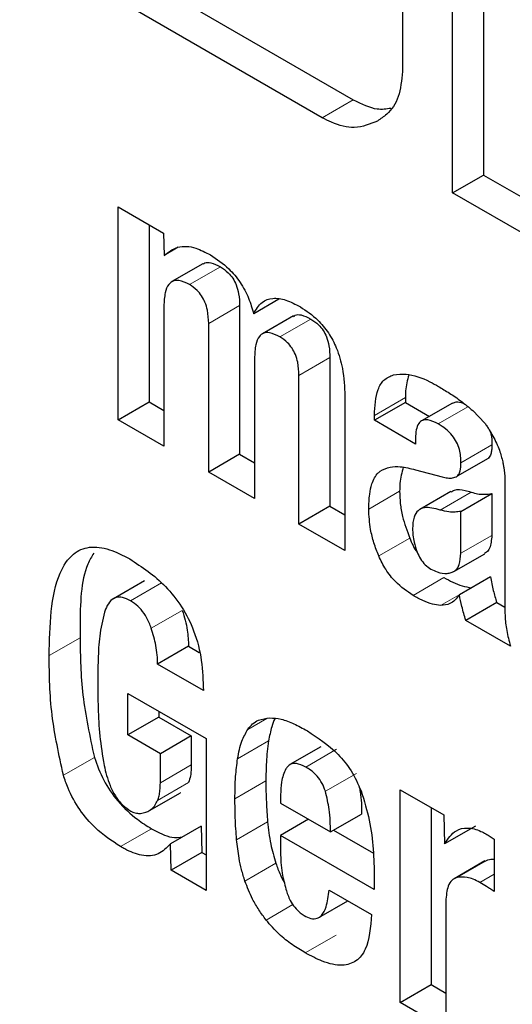
# Model space of a CAD drawing. Units: millimetres. Extents: x 0 to 210, y 0 to 297.
# Drawn here: x 156 to 156, y 105 to 105 of the extents above; entities that cross this region are included whole.
import ezdxf

# ---------------------------------------------------------------- set-up
doc = ezdxf.new("R2010")
doc.units = ezdxf.units.MM

msp = doc.modelspace()

# ---------------------------------------------------------------- linework, layer by layer
at = {"color": 7, "linetype": 'Continuous', "lineweight": 25}
for p, q in [((156.0727, 105.40885), (156.0727, 105.52317)), ((156.07977, 105.51909), (156.07977, 105.41294)), ((155.99703, 105.4607), (156.04998, 105.43013)), ((156.04291, 105.42605), (155.98996, 105.45662)), ((156.06121, 105.45286), (156.06121, 105.43662)), ((156.0727, 105.40885), (156.07977, 105.41294)), ((156.07977, 105.41294), (156.09246, 105.40561)), ((156.09246, 105.39745), (156.0727, 105.40885)), ((155.99629, 105.40565), (156.00664, 105.39967)), ((155.99629, 105.35702), (155.99629, 105.40565)), ((156.00336, 105.40156), (156.00336, 105.3611)), ((156.00664, 105.39967), (156.0068, 105.39459)), ((156.00999, 105.39644), (156.0068, 105.39459)), ((156.01563, 105.39267), (156.00856, 105.38859)), ((156.033, 105.38458), (156.02724, 105.38125)), ((156.00672, 105.38299), (156.00672, 105.351)), ((156.02403, 105.38315), (156.02403, 105.34917)), ((156.03631, 105.38074), (156.02924, 105.37665)), ((156.01696, 105.34509), (156.01696, 105.37906)), ((156.02743, 105.37103), (156.02743, 105.33905)), ((156.04466, 105.37123), (156.04466, 105.33726)), ((156.03759, 105.33318), (156.03759, 105.36715)), ((156.04806, 105.36248), (156.04806, 105.32713)), ((156.0619, 105.36212), (156.0619, 105.36098)), ((155.99629, 105.35702), (156.00336, 105.3611)), ((156.00336, 105.3611), (156.00672, 105.35916)), ((156.0619, 105.36098), (156.05482, 105.3569)), ((156.0619, 105.36098), (156.06739, 105.35781)), ((156.07266, 105.36085), (156.06559, 105.35677)), ((156.05482, 105.3569), (156.05482, 105.35804)), ((156.07728, 105.35912), (156.08004, 105.35628)), ((156.00672, 105.351), (155.99629, 105.35702)), ((156.06422, 105.35147), (156.05482, 105.3569)), ((156.06422, 105.35284), (156.06422, 105.35147)), ((156.02403, 105.34917), (156.01696, 105.34509)), ((156.02403, 105.34917), (156.02743, 105.34721)), ((156.08079, 105.3482), (156.07372, 105.34412)), ((156.02743, 105.33905), (156.01696, 105.34509)), ((156.06418, 105.34562), (156.0703, 105.34399)), ((156.08459, 105.3443), (156.08459, 105.34099)), ((156.07229, 105.34064), (156.06522, 105.33656)), ((156.07458, 105.33609), (156.08165, 105.34018)), ((156.08165, 105.34018), (156.08165, 105.3306)), ((156.08459, 105.34099), (156.08459, 105.3154)), ((156.04466, 105.33726), (156.03759, 105.33318)), ((156.04466, 105.33726), (156.04806, 105.3353)), ((156.07458, 105.32652), (156.07458, 105.33609)), ((156.04806, 105.32713), (156.03759, 105.33318)), ((156.07295, 105.32234), (156.08002, 105.32643)), ((156.00227, 105.32023), (155.9952, 105.31615)), ((156.08131, 105.32114), (156.07423, 105.31706)), ((156.08276, 105.31527), (156.07569, 105.31119)), ((156.08276, 105.31527), (156.08462, 105.31419)), ((156.08589, 105.3053), (156.07569, 105.31119)), ((156.01238, 105.30527), (156.0053, 105.30119)), ((156.01238, 105.30527), (156.01481, 105.30387)), ((156.01574, 105.29516), (156.0053, 105.30119)), ((155.99847, 105.2945), (156.01635, 105.28418)), ((155.99847, 105.28502), (155.99847, 105.2945)), ((156.00554, 105.29042), (156.00554, 105.2891)), ((156.00554, 105.2891), (155.99847, 105.28502)), ((156.00554, 105.2891), (156.01299, 105.2848)), ((156.00592, 105.28071), (155.99847, 105.28502)), ((156.01299, 105.2848), (156.00592, 105.28071)), ((156.01299, 105.2848), (156.01299, 105.27818)), ((156.01635, 105.28418), (156.01635, 105.2495)), ((156.04259, 105.28231), (156.03552, 105.27823)), ((156.00592, 105.2741), (156.00592, 105.28071)), ((156.00343, 105.26774), (156.0105, 105.27182)), ((156.06071, 105.27251), (156.07072, 105.26673)), ((156.06071, 105.22389), (156.06071, 105.27251)), ((156.03339, 105.27134), (156.03339, 105.26944)), ((156.03339, 105.26944), (156.04478, 105.26287)), ((156.06778, 105.26843), (156.06778, 105.22797)), ((156.03977, 105.26576), (156.03339, 105.26208)), ((156.04478, 105.26287), (156.05185, 105.26695)), ((156.07072, 105.26673), (156.07087, 105.26012)), ((156.01528, 105.26419), (156.00821, 105.26011)), ((156.01528, 105.26419), (156.01543, 105.25819)), ((156.04546, 105.26327), (156.05458, 105.258)), ((156.07794, 105.2642), (156.07087, 105.26012)), ((156.03339, 105.26208), (156.03339, 105.25815)), ((156.05479, 105.24972), (156.03339, 105.26208)), ((156.08218, 105.26117), (156.08218, 105.24926)), ((156.00836, 105.25411), (156.00821, 105.26011)), ((156.01543, 105.25819), (156.00836, 105.25411)), ((156.01543, 105.25819), (156.01635, 105.25766)), ((156.08008, 105.25625), (156.07301, 105.25217)), ((156.08013, 105.25616), (156.08077, 105.25652)), ((156.01635, 105.2495), (156.00836, 105.25411)), ((156.05479, 105.2525), (156.05479, 105.24972)), ((156.04447, 105.24959), (156.05417, 105.24399)), ((156.04215, 105.24332), (156.04874, 105.24713)), ((156.07114, 105.24703), (156.07114, 105.21787)), ((156.06071, 105.22389), (156.06778, 105.22797)), ((156.06778, 105.22797), (156.07114, 105.22603)), ((156.07114, 105.21787), (156.06071, 105.22389))]:
    msp.add_line(p, q, dxfattribs=at)
at = {"color": 8, "linetype": 'Continuous', "lineweight": 18}
for p, q in [((156.04998, 105.43013), (156.04291, 105.42605)), ((156.01963, 105.39199), (156.01256, 105.3879)), ((156.02403, 105.38315), (156.01696, 105.37906)), ((156.04031, 105.38005), (156.03324, 105.37597)), ((156.04466, 105.37123), (156.03759, 105.36715)), ((156.0619, 105.36212), (156.05482, 105.35804)), ((156.0762, 105.36), (156.06942, 105.35608)), ((156.08167, 105.35128), (156.0746, 105.3472)), ((156.06059, 105.34069), (156.05352, 105.3366)), ((156.06984, 105.33641), (156.07691, 105.3405)), ((156.07458, 105.32652), (156.08165, 105.3306)), ((156.06289, 105.32999), (156.05582, 105.32591)), ((156.00615, 105.31976), (155.99908, 105.31568)), ((156.07072, 105.32099), (156.06365, 105.31691)), ((156.07422, 105.31704), (156.06994, 105.31457)), ((156.01092, 105.31348), (156.00385, 105.30939)), ((155.98758, 105.30723), (155.98051, 105.30315)), ((156.03022, 105.28877), (156.02589, 105.28627)), ((156.03064, 105.28365), (156.02357, 105.27957)), ((156.03912, 105.27769), (156.04619, 105.28178)), ((155.99084, 105.2799), (155.98377, 105.27581)), ((156.01299, 105.27818), (156.00592, 105.2741)), ((156.01237, 105.27415), (156.00529, 105.27007)), ((156.03003, 105.27452), (156.02296, 105.27044)), ((156.04363, 105.27214), (156.0507, 105.27622)), ((156.01061, 105.27188), (156.00354, 105.2678)), ((156.03041, 105.26517), (156.02334, 105.26109)), ((156.00389, 105.26359), (155.99682, 105.2595)), ((156.08077, 105.25652), (156.0737, 105.25244)), ((156.03231, 105.2557), (156.02524, 105.25162)), ((156.08218, 105.25323), (156.0789, 105.25134)), ((156.03621, 105.24626), (156.03008, 105.24273)), ((156.04611, 105.2393), (156.03904, 105.23522))]:
    msp.add_line(p, q, dxfattribs=at)
for points, knots in [([(156.09315, 102.37097), (156.01494, 102.4193), (155.85609, 102.51747), (155.61798, 102.70828), (155.4002, 102.91474), (155.20659, 103.1284), (155.03735, 103.34028), (154.87786, 103.56671), (154.73028, 103.80571), (154.59709, 104.05301), (154.48075, 104.30435), (154.38184, 104.55688), (154.29371, 104.83134), (154.22334, 105.12345), (154.17884, 105.4241), (154.16439, 105.70618), (154.17884, 105.97159), (154.22334, 106.22086), (154.29371, 106.43171), (154.38185, 106.60441), (154.48075, 106.74275), (154.59709, 106.85976), (154.73029, 106.95329), (154.87786, 107.02189), (155.03736, 107.06419), (155.2066, 107.08061), (155.4002, 107.07098), (155.61807, 107.02476), (155.80837, 106.9612), (155.91886, 106.90333), (155.94879, 106.88765)], [0, 0, 0, 0, 0.039768, 0.080768, 0.122918, 0.155873, 0.188824, 0.222479, 0.256132, 0.289787, 0.32344, 0.356394, 0.389345, 0.431498, 0.472498, 0.512264, 0.552032, 0.593032, 0.635182, 0.668136, 0.701088, 0.734743, 0.768395, 0.802051, 0.835703, 0.868658, 0.901609, 0.943762, 0.984761, 1, 1, 1, 1]), ([(156.09315, 102.57862), (156.02225, 102.62244), (155.87826, 102.71143), (155.6624, 102.88439), (155.46498, 103.07156), (155.28946, 103.26525), (155.13604, 103.45733), (154.99145, 103.6626), (154.85767, 103.87925), (154.73692, 104.10345), (154.63145, 104.33129), (154.54179, 104.56022), (154.46189, 104.80903), (154.3981, 105.07383), (154.35776, 105.34638), (154.34466, 105.6021), (154.35776, 105.8427), (154.39809, 106.06868), (154.46189, 106.25982), (154.54179, 106.41639), (154.63145, 106.54179), (154.73692, 106.64787), (154.85766, 106.73266), (154.99144, 106.79485), (155.13602, 106.8332), (155.28946, 106.84805), (155.46494, 106.8395), (155.66252, 106.79674), (155.81734, 106.74729), (155.89965, 106.70497), (155.909, 106.70017)], [0, 0, 0, 0, 0.0401672, 0.08158, 0.1241582, 0.1574415, 0.1907285, 0.2247201, 0.2587153, 0.2927069, 0.3267022, 0.3599856, 0.3932726, 0.4358476, 0.4772612, 0.5174308, 0.5575972, 0.5990109, 0.641589, 0.6748724, 0.7081594, 0.742151, 0.7761462, 0.8101379, 0.844133, 0.8774164, 0.9107033, 0.9532784, 0.9946928, 1, 1, 1, 1])]:
    msp.add_open_spline(points, degree=3, knots=knots, dxfattribs=at)
at = {"color": 7, "linetype": 'Continuous', "lineweight": 25}
for points, knots in [([(156.06121, 105.43662), (156.06103, 105.43459), (156.06067, 105.43054), (156.05821, 105.42709), (156.05624, 105.42577), (156.05552, 105.42529)], [0, 0, 0, 0, 0.3879048, 0.7752038, 1, 1, 1, 1]), ([(156.04998, 105.43013), (156.05186, 105.42921), (156.05495, 105.42768), (156.05754, 105.4281), (156.05856, 105.42826)], [0, 0, 0, 0, 0.608451, 1, 1, 1, 1]), ([(156.05552, 105.42529), (156.05384, 105.42459), (156.05078, 105.42331), (156.04613, 105.42433), (156.04362, 105.42568), (156.04291, 105.42605)], [0, 0, 0, 0, 0.465121, 0.851013, 1, 1, 1, 1]), ([(156.0068, 105.39459), (156.00777, 105.39535), (156.00972, 105.39686), (156.01362, 105.39664), (156.01625, 105.39527), (156.01738, 105.39469)], [0, 0, 0, 0, 0.361294, 0.725289, 1, 1, 1, 1]), ([(156.01738, 105.39469), (156.0188, 105.39374), (156.02121, 105.39214), (156.02423, 105.38852), (156.02619, 105.38488), (156.02689, 105.38244), (156.02724, 105.38125)], [0, 0, 0, 0, 0.330654, 0.557543, 0.78494, 1, 1, 1, 1]), ([(156.01567, 105.39259), (156.0158, 105.39269), (156.01626, 105.39305), (156.01764, 105.39298), (156.0189, 105.39236), (156.01963, 105.39199)], [0, 0, 0, 0, 0.13152, 0.490282, 1, 1, 1, 1]), ([(156.01963, 105.39199), (156.02025, 105.39158), (156.02125, 105.39091), (156.0225, 105.38938), (156.02336, 105.38769), (156.02395, 105.38552), (156.024, 105.38402), (156.02403, 105.38315)], [0, 0, 0, 0, 0.227411, 0.375137, 0.523055, 0.722961, 1, 1, 1, 1]), ([(156.01256, 105.3879), (156.01174, 105.38832), (156.0104, 105.38899), (156.00878, 105.38883), (156.00764, 105.38791), (156.00687, 105.38594), (156.00677, 105.38405), (156.00672, 105.38299)], [0, 0, 0, 0, 0.231023, 0.376635, 0.522371, 0.730328, 1, 1, 1, 1]), ([(156.01696, 105.37906), (156.01692, 105.38005), (156.01686, 105.38159), (156.01621, 105.38379), (156.01537, 105.38537), (156.01414, 105.38686), (156.01315, 105.38751), (156.01256, 105.3879)], [0, 0, 0, 0, 0.312769, 0.485434, 0.63267, 0.779912, 1, 1, 1, 1]), ([(156.02724, 105.38125), (156.0278, 105.38223), (156.02885, 105.38403), (156.03153, 105.38499), (156.0346, 105.38455), (156.03678, 105.38341), (156.0379, 105.38282)], [0, 0, 0, 0, 0.279231, 0.515647, 0.751648, 1, 1, 1, 1]), ([(156.0379, 105.38282), (156.03926, 105.38192), (156.04154, 105.38041), (156.04441, 105.37695), (156.04644, 105.37309), (156.04785, 105.36802), (156.04798, 105.36453), (156.04806, 105.36248)], [0, 0, 0, 0, 0.220494, 0.369667, 0.519126, 0.716951, 1, 1, 1, 1]), ([(156.03635, 105.38066), (156.03647, 105.38076), (156.03692, 105.38112), (156.03829, 105.38106), (156.03956, 105.38043), (156.04031, 105.38005)], [0, 0, 0, 0, 0.123584, 0.481257, 1, 1, 1, 1]), ([(156.04031, 105.38005), (156.04091, 105.37965), (156.04191, 105.37899), (156.04314, 105.37748), (156.04399, 105.37581), (156.04458, 105.37363), (156.04463, 105.37212), (156.04466, 105.37123)], [0, 0, 0, 0, 0.225769, 0.371973, 0.518378, 0.71681, 1, 1, 1, 1]), ([(156.03324, 105.37597), (156.03242, 105.37638), (156.03109, 105.37705), (156.02947, 105.37691), (156.02834, 105.376), (156.02756, 105.37403), (156.02748, 105.37213), (156.02743, 105.37103)], [0, 0, 0, 0, 0.2293571, 0.3744849, 0.5196872, 0.7239845, 1, 1, 1, 1]), ([(156.03759, 105.36715), (156.03756, 105.36813), (156.0375, 105.36966), (156.03686, 105.37185), (156.03604, 105.37342), (156.03482, 105.37492), (156.03383, 105.37557), (156.03324, 105.37597)], [0, 0, 0, 0, 0.3118608, 0.484938, 0.6310185, 0.7772811, 1, 1, 1, 1]), ([(156.05482, 105.35804), (156.05495, 105.36014), (156.05515, 105.36328), (156.05689, 105.36634), (156.0584, 105.36697), (156.05919, 105.3673)], [0, 0, 0, 0, 0.486124, 0.73114, 1, 1, 1, 1]), ([(156.05919, 105.3673), (156.06012, 105.3674), (156.06266, 105.3677), (156.0663, 105.36641), (156.06881, 105.36502), (156.06946, 105.36466)], [0, 0, 0, 0, 0.30192, 0.820177, 1, 1, 1, 1]), ([(156.06267, 105.36724), (156.06235, 105.36609), (156.06191, 105.36451), (156.0619, 105.36263), (156.0619, 105.36212)], [0, 0, 0, 0, 0.732676, 1, 1, 1, 1]), ([(156.06946, 105.36466), (156.07029, 105.36416), (156.07201, 105.36312), (156.07464, 105.36134), (156.0764, 105.35986), (156.07728, 105.35912)], [0, 0, 0, 0, 0.315806, 0.656342, 1, 1, 1, 1]), ([(156.07268, 105.3608), (156.07295, 105.36092), (156.07362, 105.36124), (156.07461, 105.36106), (156.07524, 105.36076), (156.07532, 105.36072)], [0, 0, 0, 0, 0.364289, 0.91668, 1, 1, 1, 1]), ([(156.06942, 105.35608), (156.0686, 105.35649), (156.06731, 105.35712), (156.06578, 105.35699), (156.06483, 105.3562), (156.0643, 105.35475), (156.06425, 105.35348), (156.06422, 105.35284)], [0, 0, 0, 0, 0.285401, 0.445191, 0.605606, 0.801361, 1, 1, 1, 1]), ([(156.0746, 105.3472), (156.07456, 105.3482), (156.0745, 105.34971), (156.07365, 105.35193), (156.07257, 105.35359), (156.0711, 105.35503), (156.07, 105.35572), (156.06942, 105.35608)], [0, 0, 0, 0, 0.298364, 0.451332, 0.604859, 0.792365, 1, 1, 1, 1]), ([(156.08004, 105.35628), (156.08022, 105.35603), (156.08057, 105.35552), (156.08121, 105.35453), (156.08162, 105.35377), (156.08188, 105.35328)], [0, 0, 0, 0, 0.26603, 0.531892, 1, 1, 1, 1]), ([(156.08121, 105.35447), (156.08135, 105.35401), (156.08167, 105.35289), (156.08167, 105.35187), (156.08167, 105.35128)], [0, 0, 0, 0, 0.413611, 1, 1, 1, 1]), ([(156.08188, 105.35328), (156.08217, 105.35275), (156.08275, 105.3517), (156.08357, 105.3497), (156.08392, 105.34827), (156.08414, 105.34739)], [0, 0, 0, 0, 0.27555, 0.551139, 1, 1, 1, 1]), ([(156.08167, 105.35128), (156.08166, 105.35086), (156.08163, 105.35013), (156.08142, 105.34907), (156.08111, 105.34846), (156.08082, 105.34823), (156.08079, 105.3482)], [0, 0, 0, 0, 0.338803, 0.591089, 0.947308, 1, 1, 1, 1]), ([(156.05615, 105.34529), (156.05688, 105.34567), (156.05825, 105.34637), (156.06103, 105.34638), (156.06302, 105.3459), (156.06418, 105.34562)], [0, 0, 0, 0, 0.325519, 0.607883, 1, 1, 1, 1]), ([(156.06141, 105.34617), (156.06109, 105.34499), (156.06063, 105.3433), (156.0606, 105.3413), (156.06059, 105.34069)], [0, 0, 0, 0, 0.693033, 1, 1, 1, 1]), ([(156.07372, 105.34412), (156.07393, 105.34436), (156.07446, 105.34499), (156.07457, 105.34624), (156.0746, 105.34705), (156.0746, 105.3472)], [0, 0, 0, 0, 0.346146, 0.879752, 1, 1, 1, 1]), ([(156.08414, 105.34739), (156.0842, 105.34711), (156.08431, 105.34654), (156.08448, 105.34551), (156.08454, 105.34477), (156.08459, 105.3443)], [0, 0, 0, 0, 0.267929, 0.535964, 1, 1, 1, 1]), ([(156.05352, 105.3366), (156.05356, 105.33776), (156.05364, 105.33981), (156.05426, 105.34271), (156.05515, 105.34447), (156.05599, 105.34516), (156.05615, 105.34529)], [0, 0, 0, 0, 0.327387, 0.576716, 0.921714, 1, 1, 1, 1]), ([(156.0703, 105.34399), (156.07072, 105.3439), (156.07154, 105.34371), (156.07274, 105.34366), (156.07339, 105.34396), (156.07372, 105.34412)], [0, 0, 0, 0, 0.336461, 0.661033, 1, 1, 1, 1]), ([(156.06059, 105.34069), (156.06062, 105.33977), (156.06067, 105.33793), (156.0613, 105.33433), (156.06228, 105.33166), (156.06289, 105.32999)], [0, 0, 0, 0, 0.274508, 0.549122, 1, 1, 1, 1]), ([(156.07234, 105.34055), (156.07259, 105.34071), (156.07346, 105.34126), (156.07513, 105.34105), (156.07646, 105.34064), (156.07691, 105.3405)], [0, 0, 0, 0, 0.203894, 0.728642, 1, 1, 1, 1]), ([(156.07691, 105.3405), (156.07741, 105.34035), (156.07842, 105.34006), (156.08002, 105.33994), (156.08106, 105.34009), (156.08165, 105.34018)], [0, 0, 0, 0, 0.299155, 0.597917, 1, 1, 1, 1]), ([(156.06984, 105.33641), (156.06858, 105.33676), (156.06668, 105.33727), (156.0647, 105.33639), (156.06366, 105.33477), (156.06358, 105.33309), (156.06354, 105.33214)], [0, 0, 0, 0, 0.376094, 0.565716, 0.756107, 1, 1, 1, 1]), ([(156.05582, 105.32591), (156.05543, 105.32692), (156.05466, 105.32893), (156.05372, 105.33261), (156.0536, 105.33507), (156.05352, 105.3366)], [0, 0, 0, 0, 0.274477, 0.549082, 1, 1, 1, 1]), ([(156.07458, 105.33609), (156.07414, 105.33603), (156.07326, 105.33589), (156.0717, 105.33591), (156.07052, 105.33623), (156.06984, 105.33641)], [0, 0, 0, 0, 0.298509, 0.59721, 1, 1, 1, 1]), ([(156.06354, 105.33214), (156.06356, 105.33164), (156.06361, 105.33065), (156.06388, 105.32886), (156.06432, 105.32756), (156.06457, 105.3268)], [0, 0, 0, 0, 0.294853, 0.589913, 1, 1, 1, 1]), ([(156.08165, 105.3306), (156.08155, 105.32957), (156.08141, 105.32804), (156.08064, 105.3268), (156.08014, 105.32656), (156.07998, 105.32649)], [0, 0, 0, 0, 0.585383, 0.863706, 1, 1, 1, 1]), ([(155.98051, 105.30315), (155.98067, 105.31001), (155.9809, 105.31924), (155.98555, 105.32649), (155.9896, 105.32825), (155.99418, 105.32769), (155.99737, 105.32604), (155.99892, 105.32523)], [0, 0, 0, 0, 0.463134, 0.623264, 0.750711, 0.87817, 1, 1, 1, 1]), ([(156.06289, 105.32999), (156.06337, 105.32884), (156.06386, 105.32768), (156.06461, 105.32674), (156.06461, 105.32673)], [0, 0, 0, 0, 0.9985981, 1, 1, 1, 1]), ([(155.99069, 105.32655), (155.99022, 105.32574), (155.98774, 105.32149), (155.98758, 105.31407), (155.98758, 105.30809), (155.98758, 105.30723)], [0, 0, 0, 0, 0.168294, 0.880081, 1, 1, 1, 1]), ([(156.06365, 105.31691), (156.06228, 105.31784), (156.06005, 105.31936), (156.05732, 105.32272), (156.05631, 105.32487), (156.05582, 105.32591)], [0, 0, 0, 0, 0.4470447, 0.7322859, 1, 1, 1, 1]), ([(156.06457, 105.3268), (156.06481, 105.32627), (156.06528, 105.32522), (156.06643, 105.32379), (156.06729, 105.32322), (156.06774, 105.32292)], [0, 0, 0, 0, 0.3225181, 0.6476464, 1, 1, 1, 1]), ([(156.07235, 105.3221), (156.0727, 105.32225), (156.07351, 105.32258), (156.07439, 105.32406), (156.07451, 105.32561), (156.07458, 105.32652)], [0, 0, 0, 0, 0.250159, 0.564398, 1, 1, 1, 1]), ([(155.99892, 105.32523), (156.00173, 105.3234), (156.00598, 105.32062), (156.01096, 105.31437), (156.01392, 105.30842), (156.01558, 105.30173), (156.01568, 105.29741), (156.01574, 105.29516)], [0, 0, 0, 0, 0.296676, 0.450383, 0.604673, 0.794131, 1, 1, 1, 1]), ([(156.06774, 105.32292), (156.06821, 105.32268), (156.0695, 105.32202), (156.07107, 105.32183), (156.07205, 105.32203), (156.07235, 105.3221)], [0, 0, 0, 0, 0.283785, 0.781747, 1, 1, 1, 1]), ([(156.07072, 105.32099), (156.07138, 105.32062), (156.07278, 105.31983), (156.07492, 105.31896), (156.07631, 105.31876), (156.07702, 105.31865)], [0, 0, 0, 0, 0.308019, 0.64951, 1, 1, 1, 1]), ([(156.08131, 105.32114), (156.08141, 105.32062), (156.08161, 105.31958), (156.08206, 105.31763), (156.08249, 105.31619), (156.08276, 105.31527)], [0, 0, 0, 0, 0.267747, 0.535539, 1, 1, 1, 1]), ([(156.06994, 105.31457), (156.06932, 105.31466), (156.06802, 105.31483), (156.06588, 105.31566), (156.0644, 105.31649), (156.06365, 105.31691)], [0, 0, 0, 0, 0.3088156, 0.6509723, 1, 1, 1, 1]), ([(156.07423, 105.31706), (156.0739, 105.31661), (156.07329, 105.31579), (156.07192, 105.31477), (156.0707, 105.31465), (156.06994, 105.31457)], [0, 0, 0, 0, 0.3128904, 0.5789863, 1, 1, 1, 1]), ([(156.07569, 105.31119), (156.07553, 105.31172), (156.07521, 105.31277), (156.07471, 105.31474), (156.07442, 105.31615), (156.07423, 105.31706)], [0, 0, 0, 0, 0.2678494, 0.5356056, 1, 1, 1, 1]), ([(155.99908, 105.31568), (155.99847, 105.31598), (155.99725, 105.3166), (155.99554, 105.31649), (155.99421, 105.31548), (155.99365, 105.31432), (155.99337, 105.31373)], [0, 0, 0, 0, 0.231946, 0.465267, 0.728859, 1, 1, 1, 1]), ([(156.00385, 105.30939), (156.00353, 105.31022), (156.00295, 105.31173), (156.00154, 105.31372), (156.00021, 105.31495), (155.99938, 105.31548), (155.99908, 105.31568)], [0, 0, 0, 0, 0.317564, 0.58292, 0.847771, 1, 1, 1, 1]), ([(156.08459, 105.3154), (156.08461, 105.31435), (156.08464, 105.31223), (156.08494, 105.30888), (156.08557, 105.3065), (156.08589, 105.3053)], [0, 0, 0, 0, 0.3278799, 0.6596295, 1, 1, 1, 1]), ([(155.99337, 105.31373), (155.9929, 105.31195), (155.99201, 105.30861), (155.99169, 105.30294), (155.99163, 105.29925), (155.99161, 105.2974)], [0, 0, 0, 0, 0.3627452, 0.6806356, 1, 1, 1, 1]), ([(156.01092, 105.31348), (156.01116, 105.31272), (156.01163, 105.3112), (156.01222, 105.3084), (156.01232, 105.30648), (156.01238, 105.30527)], [0, 0, 0, 0, 0.267781, 0.535522, 1, 1, 1, 1]), ([(156.0053, 105.30119), (156.00528, 105.30188), (156.00524, 105.30326), (156.00486, 105.306), (156.00424, 105.30808), (156.00385, 105.30939)], [0, 0, 0, 0, 0.267739, 0.535533, 1, 1, 1, 1]), ([(155.98758, 105.30723), (155.98763, 105.30293), (155.98775, 105.29421), (155.9898, 105.2847), (155.99084, 105.2799)], [0, 0, 0, 0, 0.494067, 1, 1, 1, 1]), ([(155.98377, 105.27581), (155.98276, 105.28046), (155.98068, 105.28997), (155.98056, 105.29869), (155.98051, 105.30315)], [0, 0, 0, 0, 0.488391, 1, 1, 1, 1]), ([(155.99161, 105.2974), (155.99162, 105.29533), (155.99166, 105.29119), (155.99199, 105.2848), (155.9927, 105.28032), (155.99306, 105.27807)], [0, 0, 0, 0, 0.332089, 0.664604, 1, 1, 1, 1]), ([(156.02589, 105.28627), (156.02624, 105.28672), (156.02694, 105.2876), (156.02859, 105.28862), (156.03003, 105.28881), (156.03092, 105.28892)], [0, 0, 0, 0, 0.282196, 0.557781, 1, 1, 1, 1]), ([(156.03209, 105.28878), (156.03208, 105.28876), (156.03177, 105.2882), (156.03121, 105.28655), (156.03086, 105.28475), (156.03064, 105.28365)], [0, 0, 0, 0, 0.013101, 0.39661, 1, 1, 1, 1]), ([(156.03092, 105.28892), (156.03177, 105.28887), (156.03354, 105.28875), (156.03647, 105.28763), (156.03848, 105.28652), (156.0395, 105.28596)], [0, 0, 0, 0, 0.314889, 0.65368, 1, 1, 1, 1]), ([(156.02357, 105.27957), (156.02369, 105.28028), (156.02395, 105.28169), (156.02463, 105.28403), (156.02541, 105.28542), (156.02589, 105.28627)], [0, 0, 0, 0, 0.279691, 0.55946, 1, 1, 1, 1]), ([(156.0395, 105.28596), (156.0419, 105.28438), (156.04544, 105.28205), (156.04973, 105.27686), (156.05108, 105.2738), (156.05178, 105.27222)], [0, 0, 0, 0, 0.500918, 0.742396, 1, 1, 1, 1]), ([(156.03064, 105.28365), (156.03053, 105.28286), (156.03032, 105.28128), (156.03008, 105.27825), (156.03005, 105.27596), (156.03003, 105.27452)], [0, 0, 0, 0, 0.271608, 0.543221, 1, 1, 1, 1]), ([(155.99084, 105.2799), (155.99148, 105.27814), (155.99275, 105.27461), (155.99628, 105.26953), (156.00017, 105.26593), (156.00282, 105.26426), (156.00389, 105.26359)], [0, 0, 0, 0, 0.252321, 0.505976, 0.798679, 1, 1, 1, 1]), ([(156.02296, 105.27044), (156.02297, 105.27129), (156.02298, 105.27301), (156.02313, 105.27609), (156.0234, 105.27823), (156.02357, 105.27957)], [0, 0, 0, 0, 0.2715713, 0.5431563, 1, 1, 1, 1]), ([(156.03912, 105.27769), (156.03839, 105.27804), (156.03718, 105.27861), (156.0357, 105.27845), (156.03498, 105.27785), (156.03468, 105.27737), (156.03461, 105.27725)], [0, 0, 0, 0, 0.391891, 0.653516, 0.915332, 1, 1, 1, 1]), ([(155.99306, 105.27807), (155.99343, 105.27653), (155.99399, 105.27417), (155.99559, 105.27102), (155.99727, 105.26889), (155.99854, 105.26804), (155.99915, 105.26763)], [0, 0, 0, 0, 0.386122, 0.592997, 0.801557, 1, 1, 1, 1]), ([(156.01299, 105.27818), (156.01298, 105.27774), (156.01296, 105.27688), (156.01281, 105.27548), (156.01253, 105.27464), (156.01237, 105.27415)], [0, 0, 0, 0, 0.294339, 0.588875, 1, 1, 1, 1]), ([(156.03461, 105.27725), (156.03439, 105.2768), (156.03395, 105.27589), (156.03347, 105.27395), (156.03342, 105.27233), (156.03339, 105.27134)], [0, 0, 0, 0, 0.279156, 0.558304, 1, 1, 1, 1]), ([(156.04363, 105.27214), (156.0434, 105.27275), (156.04294, 105.27399), (156.0417, 105.27574), (156.04037, 105.27695), (156.03948, 105.27748), (156.03912, 105.27769)], [0, 0, 0, 0, 0.258041, 0.517634, 0.804607, 1, 1, 1, 1]), ([(155.99682, 105.2595), (155.99485, 105.2608), (155.99155, 105.26297), (155.98738, 105.26784), (155.98501, 105.27214), (155.9841, 105.27483), (155.98377, 105.27581)], [0, 0, 0, 0, 0.365805, 0.611412, 0.857955, 1, 1, 1, 1]), ([(156.00529, 105.27007), (156.00542, 105.27041), (156.00567, 105.2711), (156.00588, 105.27246), (156.0059, 105.27349), (156.00592, 105.2741)], [0, 0, 0, 0, 0.294966, 0.589571, 1, 1, 1, 1]), ([(156.03003, 105.27452), (156.03003, 105.27371), (156.03004, 105.27209), (156.03014, 105.26899), (156.03031, 105.26666), (156.03041, 105.26517)], [0, 0, 0, 0, 0.2646389, 0.5292755, 1, 1, 1, 1]), ([(156.04478, 105.26287), (156.04476, 105.26455), (156.04473, 105.2675), (156.04396, 105.27074), (156.04363, 105.27214)], [0, 0, 0, 0, 0.568677, 1, 1, 1, 1]), ([(156.05135, 105.27309), (156.05142, 105.27275), (156.0519, 105.27059), (156.05187, 105.26862), (156.05185, 105.26695)], [0, 0, 0, 0, 0.155784, 1, 1, 1, 1]), ([(156.05178, 105.27222), (156.05247, 105.26998), (156.05387, 105.26542), (156.05467, 105.25882), (156.05475, 105.25462), (156.05479, 105.2525)], [0, 0, 0, 0, 0.325715, 0.659648, 1, 1, 1, 1]), ([(156.00354, 105.2678), (156.00375, 105.26795), (156.00417, 105.26826), (156.00478, 105.269), (156.0051, 105.26967), (156.00529, 105.27007)], [0, 0, 0, 0, 0.283854, 0.567529, 1, 1, 1, 1]), ([(156.02334, 105.26109), (156.02328, 105.26192), (156.02315, 105.2636), (156.02299, 105.26674), (156.02297, 105.26899), (156.02296, 105.27044)], [0, 0, 0, 0, 0.264601, 0.529245, 1, 1, 1, 1]), ([(155.99915, 105.26763), (155.99938, 105.26751), (155.99984, 105.26728), (156.00059, 105.2671), (156.00108, 105.2671), (156.00137, 105.2671)], [0, 0, 0, 0, 0.294693, 0.58927, 1, 1, 1, 1]), ([(156.00137, 105.2671), (156.00159, 105.26712), (156.00203, 105.26717), (156.00276, 105.26738), (156.00324, 105.26764), (156.00354, 105.2678)], [0, 0, 0, 0, 0.27618, 0.551885, 1, 1, 1, 1]), ([(156.03041, 105.26517), (156.0305, 105.26434), (156.03067, 105.26268), (156.0312, 105.25953), (156.03189, 105.25717), (156.03231, 105.2557)], [0, 0, 0, 0, 0.271906, 0.543862, 1, 1, 1, 1]), ([(156.00389, 105.26359), (156.0055, 105.26273), (156.00805, 105.26138), (156.01021, 105.26163), (156.01101, 105.26173)], [0, 0, 0, 0, 0.628082, 1, 1, 1, 1]), ([(156.07087, 105.26012), (156.07165, 105.26129), (156.07295, 105.26324), (156.07604, 105.26398), (156.07848, 105.26337), (156.0799, 105.26263), (156.08027, 105.26244)], [0, 0, 0, 0, 0.3903469, 0.6494004, 0.9086919, 1, 1, 1, 1]), ([(156.02524, 105.25162), (156.02497, 105.2525), (156.02444, 105.25426), (156.02375, 105.25745), (156.0235, 105.25968), (156.02334, 105.26109)], [0, 0, 0, 0, 0.27207, 0.544022, 1, 1, 1, 1]), ([(156.08027, 105.26244), (156.08044, 105.26234), (156.08078, 105.26214), (156.08142, 105.26172), (156.08189, 105.26139), (156.08218, 105.26117)], [0, 0, 0, 0, 0.267164, 0.533831, 1, 1, 1, 1]), ([(156.00821, 105.26011), (156.00736, 105.25922), (156.00565, 105.25743), (156.00184, 105.25723), (155.99877, 105.2584), (155.99715, 105.25932), (155.99682, 105.2595)], [0, 0, 0, 0, 0.320336, 0.64286, 0.92749, 1, 1, 1, 1]), ([(156.03339, 105.25815), (156.03341, 105.25739), (156.03344, 105.25587), (156.03376, 105.25307), (156.03428, 105.251), (156.0346, 105.24975)], [0, 0, 0, 0, 0.2858132, 0.5717366, 1, 1, 1, 1]), ([(156.08077, 105.25652), (156.08118, 105.25661), (156.08163, 105.25671), (156.08214, 105.25664), (156.08218, 105.25664)], [0, 0, 0, 0, 0.921618, 1, 1, 1, 1]), ([(156.03231, 105.2557), (156.03263, 105.25482), (156.03315, 105.25332), (156.03393, 105.25188), (156.03425, 105.25129)], [0, 0, 0, 0, 0.588665, 1, 1, 1, 1]), ([(156.03008, 105.24273), (156.02952, 105.24349), (156.0284, 105.24501), (156.02664, 105.24798), (156.02577, 105.25024), (156.02524, 105.25162)], [0, 0, 0, 0, 0.280053, 0.560451, 1, 1, 1, 1]), ([(156.0737, 105.25244), (156.07327, 105.25226), (156.0724, 105.25191), (156.07138, 105.25012), (156.07124, 105.24827), (156.07114, 105.24703)], [0, 0, 0, 0, 0.252014, 0.50313, 1, 1, 1, 1]), ([(156.0789, 105.25134), (156.0784, 105.2516), (156.07741, 105.25211), (156.0756, 105.25264), (156.07444, 105.25252), (156.0737, 105.25244)], [0, 0, 0, 0, 0.271474, 0.537107, 1, 1, 1, 1]), ([(156.0346, 105.24975), (156.03488, 105.24889), (156.03536, 105.24745), (156.03658, 105.24558), (156.03771, 105.24444), (156.03845, 105.24396), (156.03874, 105.24378)], [0, 0, 0, 0, 0.356892, 0.598964, 0.841491, 1, 1, 1, 1]), ([(156.03874, 105.24378), (156.03927, 105.2435), (156.04034, 105.24296), (156.04175, 105.24301), (156.043, 105.24387), (156.04406, 105.24601), (156.04431, 105.24824), (156.04447, 105.24959)], [0, 0, 0, 0, 0.146569, 0.294096, 0.427403, 0.653725, 1, 1, 1, 1]), ([(156.08218, 105.24926), (156.08189, 105.24945), (156.08132, 105.24983), (156.08022, 105.25054), (156.07941, 105.25103), (156.0789, 105.25134)], [0, 0, 0, 0, 0.263524, 0.527185, 1, 1, 1, 1]), ([(156.03904, 105.23522), (156.03805, 105.23582), (156.03603, 105.23705), (156.03294, 105.23944), (156.03105, 105.24161), (156.03008, 105.24273)], [0, 0, 0, 0, 0.3207021, 0.6531672, 1, 1, 1, 1]), ([(156.05417, 105.24399), (156.05395, 105.24109), (156.0536, 105.23674), (156.05079, 105.23312), (156.04736, 105.23207), (156.04324, 105.23299), (156.04034, 105.23453), (156.03904, 105.23522)], [0, 0, 0, 0, 0.318743, 0.4800226, 0.6418951, 0.8405215, 1, 1, 1, 1])]:
    msp.add_open_spline(points, degree=3, knots=knots, dxfattribs=at)

doc.saveas('drawing.dxf')
